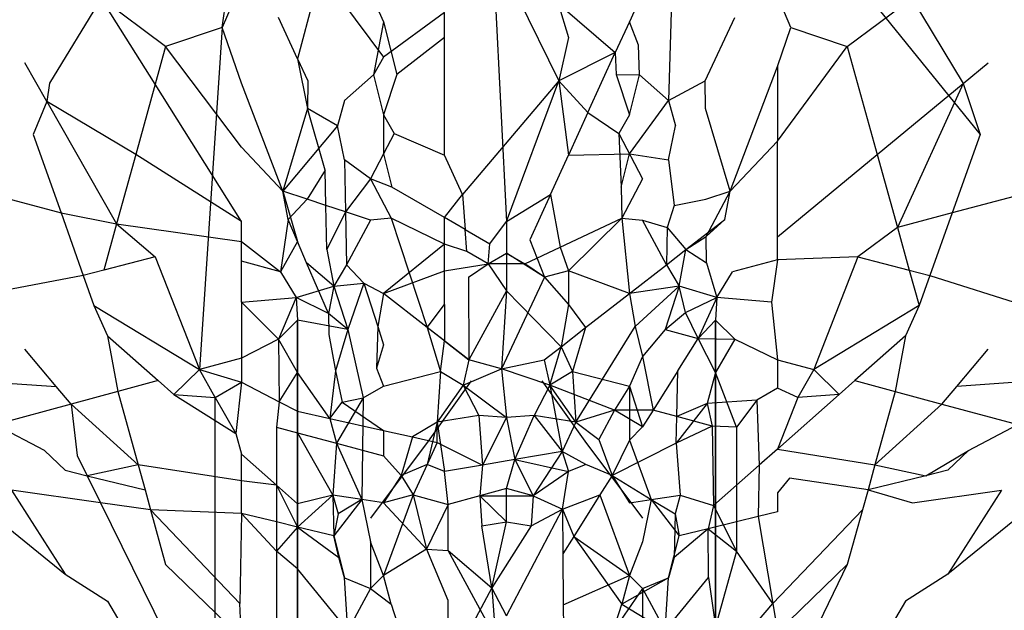
# Model space of a CAD drawing. Units: millimetres. Extents: x -802 to 3169, y -470 to 2355.
# Drawn here: x -530 to -529, y 1590 to 1591 of the extents above; entities that cross this region are included whole.
import ezdxf

# ---------------------------------------------------------------- set-up
doc = ezdxf.new("R2010")
doc.units = ezdxf.units.MM

msp = doc.modelspace()

# ---------------------------------------------------------------- linework, layer by layer
for p, q in [((-528.8807, 1590.7506), (-528.604, 1590.4078)), ((-529.2695, 1590.6656), (-529.179, 1590.4812)), ((-529.2695, 1590.6656), (-529.2506, 1590.2887)), ((-529.5045, 1590.6288), (-529.5359, 1590.5111)), ((-528.8624, 1590.5541), (-528.8974, 1590.6365)), ((-529.6388, 1590.5541), (-529.6291, 1590.6227)), ((-529.8039, 1590.5939), (-529.8746, 1590.4779)), ((-529.7302, 1590.4765), (-529.8039, 1590.5939)), ((-529.716, 1590.5279), (-529.8039, 1590.5939)), ((-529.6204, 1590.5973), (-529.6388, 1590.5541)), ((-529.4759, 1590.5904), (-529.4184, 1590.5135)), ((-529.1799, 1590.5867), (-529.102, 1590.5196)), ((-529.1799, 1590.5867), (-529.166, 1590.5402)), ((-529.0253, 1590.5904), (-529.0293, 1590.4541)), ((-528.7852, 1590.5279), (-528.6973, 1590.5939)), ((-528.6973, 1590.5939), (-528.627, 1590.4776)), ((-529.429, 1590.5848), (-529.4184, 1590.5616)), ((-529.3352, 1590.5745), (-529.4184, 1590.5135)), ((-529.3352, 1590.5402), (-529.3352, 1590.5745)), ((-529.0722, 1590.5848), (-529.0828, 1590.5616)), ((-529.5359, 1590.5111), (-529.5621, 1590.5676)), ((-529.4184, 1590.5616), (-529.432, 1590.4892)), ((-529.4184, 1590.5616), (-529.4005, 1590.4895)), ((-529.0828, 1590.5616), (-529.102, 1590.5196)), ((-529.0705, 1590.5299), (-529.0828, 1590.5616)), ((-528.9792, 1590.481), (-528.939, 1590.5676)), ((-529.6388, 1590.5541), (-529.716, 1590.5279)), ((-529.6388, 1590.5541), (-529.67, 1590.0866)), ((-529.6125, 1590.4779), (-529.6388, 1590.5541)), ((-528.8807, 1590.5008), (-528.8624, 1590.5541)), ((-528.8624, 1590.5541), (-528.7852, 1590.5279)), ((-529.3352, 1590.5402), (-529.4005, 1590.4895)), ((-529.3352, 1590.3795), (-529.3352, 1590.5402)), ((-529.166, 1590.5402), (-529.179, 1590.4812)), ((-529.716, 1590.5279), (-529.7302, 1590.4765)), ((-529.6125, 1590.3903), (-529.716, 1590.5279)), ((-529.102, 1590.5196), (-529.179, 1590.4812)), ((-529.1394, 1590.4376), (-529.102, 1590.5196)), ((-529.102, 1590.5196), (-529.1007, 1590.4895)), ((-529.0692, 1590.4892), (-529.0705, 1590.5299)), ((-528.8807, 1590.3987), (-528.7852, 1590.5279)), ((-528.7852, 1590.5279), (-528.7444, 1590.3805)), ((-529.8781, 1590.4526), (-529.9083, 1590.5057)), ((-529.5359, 1590.5111), (-529.5222, 1590.4433)), ((-529.5359, 1590.5111), (-529.522, 1590.481)), ((-529.4184, 1590.5135), (-529.432, 1590.4892)), ((-528.627, 1590.4776), (-528.5929, 1590.5057)), ((-528.945, 1590.3303), (-528.8807, 1590.5008)), ((-528.8807, 1590.5008), (-528.8807, 1590.3987)), ((-530.532, 1590.4808), (-529.8589, 1590.3005)), ((-529.522, 1590.481), (-529.5222, 1590.4433)), ((-529.432, 1590.4892), (-529.4719, 1590.4541)), ((-529.432, 1590.4892), (-529.4184, 1590.4346)), ((-529.4005, 1590.4895), (-529.4184, 1590.4346)), ((-529.179, 1590.4812), (-529.3106, 1590.3256)), ((-529.2506, 1590.2887), (-529.179, 1590.4812)), ((-529.179, 1590.4812), (-529.166, 1590.3795)), ((-529.179, 1590.4812), (-529.1394, 1590.4376)), ((-529.1007, 1590.4895), (-529.0828, 1590.4346)), ((-529.1007, 1590.4895), (-529.0692, 1590.4892)), ((-529.0828, 1590.4346), (-529.0692, 1590.4892)), ((-529.0692, 1590.4892), (-529.0293, 1590.4541)), ((-529.0293, 1590.4541), (-528.9792, 1590.481)), ((-528.979, 1590.4433), (-528.9792, 1590.481)), ((-527.9691, 1590.4808), (-528.6422, 1590.3005)), ((-529.8746, 1590.4779), (-529.8781, 1590.4526)), ((-529.7302, 1590.4765), (-529.7568, 1590.3805)), ((-529.6125, 1590.2889), (-529.7302, 1590.4765)), ((-529.5562, 1590.3303), (-529.6125, 1590.4779)), ((-528.7444, 1590.3805), (-528.627, 1590.4776)), ((-528.627, 1590.4776), (-528.7167, 1590.2805)), ((-528.627, 1590.4776), (-528.604, 1590.4078)), ((-529.8781, 1590.4526), (-529.8971, 1590.4078)), ((-529.7568, 1590.3805), (-529.8781, 1590.4526)), ((-529.8781, 1590.4526), (-529.7831, 1590.2855)), ((-529.4719, 1590.4541), (-529.4815, 1590.4194)), ((-529.0828, 1590.3814), (-529.0293, 1590.4541)), ((-529.0293, 1590.4541), (-529.0197, 1590.4194)), ((-529.5222, 1590.4433), (-529.5562, 1590.3303)), ((-529.4815, 1590.4194), (-529.5222, 1590.4433)), ((-529.4982, 1590.359), (-529.5222, 1590.4433)), ((-528.945, 1590.3303), (-528.979, 1590.4433)), ((-529.4184, 1590.4346), (-529.4184, 1590.3814)), ((-529.4184, 1590.4346), (-529.4039, 1590.4092)), ((-529.1394, 1590.4376), (-529.166, 1590.3795)), ((-529.1394, 1590.4376), (-529.0973, 1590.4092)), ((-529.0828, 1590.4346), (-529.0973, 1590.4092)), ((-529.4815, 1590.4194), (-529.5562, 1590.3303)), ((-529.4719, 1590.3732), (-529.4815, 1590.4194)), ((-529.0293, 1590.3732), (-529.0197, 1590.4194)), ((-529.8971, 1590.4078), (-529.8589, 1590.3005)), ((-529.4039, 1590.4092), (-529.4184, 1590.3814)), ((-529.4039, 1590.4092), (-529.3352, 1590.3795)), ((-529.0973, 1590.4092), (-529.0942, 1590.3357)), ((-529.0973, 1590.4092), (-529.0648, 1590.347)), ((-528.945, 1590.3303), (-528.8807, 1590.3987)), ((-528.8807, 1590.2679), (-528.8807, 1590.3987)), ((-528.604, 1590.4078), (-528.6422, 1590.3005)), ((-529.5562, 1590.3303), (-529.6125, 1590.3903)), ((-529.7568, 1590.3805), (-529.7831, 1590.2855)), ((-529.6125, 1590.2889), (-529.7568, 1590.3805)), ((-529.4364, 1590.347), (-529.4719, 1590.3732)), ((-529.4719, 1590.3732), (-529.4704, 1590.3021)), ((-529.4184, 1590.3814), (-529.4364, 1590.347)), ((-529.4184, 1590.3814), (-529.407, 1590.3357)), ((-529.3106, 1590.3256), (-529.3352, 1590.3795)), ((-529.1906, 1590.3256), (-529.166, 1590.3795)), ((-529.166, 1590.3795), (-529.0828, 1590.3814)), ((-529.0942, 1590.3357), (-529.0828, 1590.3814)), ((-529.0828, 1590.3814), (-529.0293, 1590.3732)), ((-529.0293, 1590.3732), (-529.0215, 1590.3108)), ((-528.8807, 1590.2679), (-528.7444, 1590.3805)), ((-528.7444, 1590.3805), (-528.7167, 1590.2805)), ((-529.4982, 1590.359), (-529.523, 1590.3194)), ((-529.4971, 1590.3109), (-529.4982, 1590.359)), ((-529.4364, 1590.347), (-529.4704, 1590.3021)), ((-529.407, 1590.3357), (-529.4364, 1590.347)), ((-529.4364, 1590.347), (-529.4083, 1590.2936)), ((-529.0648, 1590.347), (-529.0929, 1590.2936)), ((-529.3352, 1590.2942), (-529.407, 1590.3357)), ((-529.0942, 1590.3357), (-529.0929, 1590.2936)), ((-529.523, 1590.3194), (-529.5562, 1590.3303)), ((-529.5485, 1590.2918), (-529.5562, 1590.3303)), ((-529.5562, 1590.3303), (-529.5359, 1590.2617)), ((-529.523, 1590.3194), (-529.5485, 1590.2918)), ((-529.4971, 1590.3109), (-529.523, 1590.3194)), ((-529.3352, 1590.2942), (-529.3106, 1590.3256)), ((-529.3106, 1590.3256), (-529.3071, 1590.278)), ((-529.2506, 1590.2887), (-529.1906, 1590.3256)), ((-529.1906, 1590.3256), (-529.2189, 1590.2637)), ((-529.1906, 1590.3256), (-529.1771, 1590.254)), ((-529.0215, 1590.3108), (-528.9782, 1590.3194)), ((-528.9782, 1590.3194), (-528.945, 1590.3303)), ((-528.9779, 1590.2684), (-528.945, 1590.3303)), ((-528.9526, 1590.2918), (-528.945, 1590.3303)), ((-529.4704, 1590.3021), (-529.4971, 1590.3109)), ((-529.4957, 1590.2506), (-529.4971, 1590.3109)), ((-529.0215, 1590.3108), (-529.0312, 1590.2807)), ((-529.8589, 1590.3005), (-529.8286, 1590.2151)), ((-529.8589, 1590.3005), (-529.7831, 1590.2855)), ((-529.5485, 1590.2918), (-529.5592, 1590.2202)), ((-529.5359, 1590.2617), (-529.5485, 1590.2918)), ((-529.4704, 1590.3021), (-529.4957, 1590.2506)), ((-529.4364, 1590.2909), (-529.4704, 1590.3021)), ((-529.4704, 1590.3021), (-529.469, 1590.2298)), ((-529.4364, 1590.2909), (-529.469, 1590.2298)), ((-529.4083, 1590.2936), (-529.4364, 1590.2909)), ((-529.3352, 1590.2577), (-529.4083, 1590.2936)), ((-529.4083, 1590.2936), (-529.3587, 1590.1439)), ((-529.3352, 1590.2577), (-529.3352, 1590.2942)), ((-529.3071, 1590.278), (-529.3352, 1590.2942)), ((-529.1771, 1590.254), (-529.0929, 1590.2936)), ((-529.166, 1590.2216), (-529.0929, 1590.2936)), ((-529.0929, 1590.2936), (-529.0828, 1590.1904)), ((-529.0929, 1590.2936), (-529.0648, 1590.2909)), ((-529.0648, 1590.2909), (-529.0312, 1590.2807)), ((-529.0322, 1590.2298), (-529.0648, 1590.2909)), ((-529.0055, 1590.2506), (-528.9526, 1590.2918)), ((-528.9779, 1590.2684), (-528.9526, 1590.2918)), ((-528.6422, 1590.3005), (-528.7167, 1590.2805)), ((-528.6422, 1590.3005), (-528.6726, 1590.2151)), ((-529.7831, 1590.2855), (-529.8006, 1590.2224)), ((-529.7831, 1590.2855), (-529.7305, 1590.2405)), ((-529.7831, 1590.2855), (-529.6125, 1590.2614)), ((-529.6125, 1590.2614), (-529.6125, 1590.2889)), ((-529.3048, 1590.2477), (-529.3071, 1590.278)), ((-529.3071, 1590.278), (-529.2732, 1590.2584)), ((-529.2732, 1590.2584), (-529.2506, 1590.2887)), ((-529.2506, 1590.2887), (-529.2506, 1590.2454)), ((-529.0312, 1590.2807), (-529.0322, 1590.2298)), ((-529.0312, 1590.2807), (-529.0055, 1590.2506)), ((-528.7167, 1590.2805), (-528.7707, 1590.2405)), ((-528.7167, 1590.2805), (-528.7006, 1590.2224)), ((-529.2189, 1590.2637), (-529.1987, 1590.2129)), ((-529.0055, 1590.2506), (-528.9779, 1590.2684)), ((-528.9776, 1590.2322), (-528.9779, 1590.2684)), ((-528.8807, 1590.2366), (-528.8807, 1590.2679)), ((-529.6125, 1590.2345), (-529.6125, 1590.2614)), ((-529.6125, 1590.2614), (-529.5592, 1590.2202)), ((-529.5359, 1590.2617), (-529.5592, 1590.2202)), ((-529.5236, 1590.2322), (-529.5359, 1590.2617)), ((-529.4957, 1590.2506), (-529.4865, 1590.2003)), ((-529.3352, 1590.2577), (-529.4184, 1590.1904)), ((-529.3352, 1590.2216), (-529.3352, 1590.2577)), ((-529.3048, 1590.2477), (-529.3352, 1590.2577)), ((-529.2758, 1590.2308), (-529.2732, 1590.2584)), ((-529.2254, 1590.2308), (-529.1771, 1590.254)), ((-529.1771, 1590.254), (-529.166, 1590.2216)), ((-529.0322, 1590.2298), (-529.0055, 1590.2506)), ((-529.0146, 1590.2003), (-529.0055, 1590.2506)), ((-529.0055, 1590.2506), (-528.9776, 1590.2322)), ((-529.7305, 1590.2405), (-529.8006, 1590.2224)), ((-529.7305, 1590.2405), (-529.67, 1590.0866)), ((-529.2758, 1590.2308), (-529.3048, 1590.2477)), ((-529.2758, 1590.2308), (-529.2506, 1590.2454)), ((-529.2506, 1590.2454), (-529.2254, 1590.2308)), ((-529.2506, 1590.2454), (-529.2506, 1590.1942)), ((-529.1987, 1590.2129), (-529.2506, 1590.2454)), ((-528.8807, 1590.2366), (-528.942, 1590.2202)), ((-528.8807, 1590.2366), (-528.8886, 1590.1787)), ((-528.7707, 1590.2405), (-528.8807, 1590.2366)), ((-528.7707, 1590.2405), (-528.8311, 1590.0866)), ((-528.7707, 1590.2405), (-528.7006, 1590.2224)), ((-529.5592, 1590.2202), (-529.6125, 1590.2345)), ((-529.6125, 1590.1787), (-529.6125, 1590.2345)), ((-529.4936, 1590.1631), (-529.5236, 1590.2322)), ((-529.4865, 1590.2003), (-529.5236, 1590.2322)), ((-529.469, 1590.2298), (-529.4865, 1590.2003)), ((-529.469, 1590.2298), (-529.4455, 1590.2046)), ((-529.3352, 1590.2216), (-529.2758, 1590.2308)), ((-529.3025, 1590.2129), (-529.2758, 1590.2308)), ((-529.2254, 1590.2308), (-529.2758, 1590.2308)), ((-529.2758, 1590.2308), (-529.2506, 1590.1942)), ((-529.1987, 1590.2129), (-529.2254, 1590.2308)), ((-529.0828, 1590.1904), (-529.0322, 1590.2298)), ((-529.0322, 1590.2298), (-529.0146, 1590.2003)), ((-528.9776, 1590.2322), (-528.9635, 1590.185)), ((-529.8286, 1590.2151), (-530.163, 1590.1515)), ((-529.8006, 1590.2224), (-529.8286, 1590.2151)), ((-529.8286, 1590.2151), (-529.814, 1590.1741)), ((-529.5592, 1590.2202), (-529.5377, 1590.185)), ((-529.4184, 1590.1904), (-529.3352, 1590.2216)), ((-529.3352, 1590.1754), (-529.3352, 1590.2216)), ((-529.3025, 1590.2129), (-529.302, 1590.0997)), ((-529.1987, 1590.2129), (-529.2574, 1590.0876)), ((-529.166, 1590.2216), (-529.1987, 1590.2129)), ((-529.1987, 1590.2129), (-529.166, 1590.1754)), ((-529.0828, 1590.1904), (-529.166, 1590.2216)), ((-529.166, 1590.2216), (-529.166, 1590.1754)), ((-528.9635, 1590.185), (-528.942, 1590.2202)), ((-528.7006, 1590.2224), (-528.6726, 1590.2151)), ((-528.7006, 1590.2224), (-528.6872, 1590.1741)), ((-528.6726, 1590.2151), (-528.6872, 1590.1741)), ((-528.6726, 1590.2151), (-528.3631, 1590.1165)), ((-529.5377, 1590.185), (-529.4865, 1590.2003)), ((-529.4865, 1590.2003), (-529.4936, 1590.1631)), ((-529.4865, 1590.2003), (-529.4455, 1590.2046)), ((-529.4865, 1590.2003), (-529.4673, 1590.1414)), ((-529.4455, 1590.2046), (-529.4673, 1590.1414)), ((-529.4455, 1590.2046), (-529.4265, 1590.1453)), ((-529.4455, 1590.2046), (-529.4184, 1590.1904)), ((-529.0146, 1590.2003), (-529.0828, 1590.1904)), ((-529.0747, 1590.1453), (-529.0146, 1590.2003)), ((-529.0146, 1590.2003), (-529.0338, 1590.1414)), ((-529.006, 1590.1644), (-529.0146, 1590.2003)), ((-528.9635, 1590.185), (-529.0146, 1590.2003)), ((-529.6125, 1590.1787), (-529.5377, 1590.185)), ((-529.5377, 1590.185), (-529.5621, 1590.1281)), ((-529.5377, 1590.185), (-529.5359, 1590.1539)), ((-529.4936, 1590.1631), (-529.5377, 1590.185)), ((-529.4184, 1590.1904), (-529.4265, 1590.1453)), ((-529.3587, 1590.1439), (-529.4184, 1590.1904)), ((-529.2506, 1590.1942), (-529.302, 1590.0997)), ((-529.2506, 1590.1942), (-529.2574, 1590.0876)), ((-529.2506, 1590.1942), (-529.176, 1590.1178)), ((-529.1425, 1590.1439), (-529.0828, 1590.1904)), ((-529.0828, 1590.1904), (-529.0747, 1590.1453)), ((-529.006, 1590.1644), (-528.9635, 1590.185)), ((-528.9635, 1590.185), (-528.9888, 1590.1292)), ((-528.9635, 1590.185), (-528.9653, 1590.1539)), ((-528.8886, 1590.1787), (-528.9635, 1590.185)), ((-529.814, 1590.1741), (-529.7953, 1590.1325)), ((-529.814, 1590.1741), (-529.67, 1590.0866)), ((-529.6125, 1590.1787), (-529.6125, 1590.1021)), ((-529.5621, 1590.1281), (-529.6125, 1590.1787)), ((-529.3587, 1590.1439), (-529.3352, 1590.1754)), ((-529.3352, 1590.1754), (-529.3352, 1590.1256)), ((-529.166, 1590.1754), (-529.176, 1590.1178)), ((-529.166, 1590.1754), (-529.1425, 1590.1439)), ((-528.8886, 1590.1787), (-528.8807, 1590.1)), ((-528.6872, 1590.1741), (-528.8311, 1590.0866)), ((-528.6872, 1590.1741), (-528.7059, 1590.1325)), ((-529.4936, 1590.1631), (-529.493, 1590.1344)), ((-529.4673, 1590.1414), (-529.4936, 1590.1631)), ((-529.0338, 1590.1414), (-529.006, 1590.1644)), ((-528.9888, 1590.1292), (-529.006, 1590.1644)), ((-529.5359, 1590.1539), (-529.5621, 1590.1281)), ((-529.5359, 1590.1539), (-529.5359, 1590.0825)), ((-529.4673, 1590.1414), (-529.5359, 1590.1539)), ((-529.5359, 1590.1539), (-529.5359, 1589.2497)), ((-529.5359, 1588.6993), (-529.5359, 1590.1539)), ((-529.4265, 1590.1453), (-529.428, 1590.0886)), ((-529.4265, 1590.1453), (-529.4184, 1590.1202)), ((-529.3352, 1590.1256), (-529.3587, 1590.1439)), ((-529.302, 1590.0997), (-529.3587, 1590.1439)), ((-529.3587, 1590.1439), (-529.3406, 1590.0839)), ((-529.176, 1590.1178), (-529.1425, 1590.1439)), ((-529.1425, 1590.1439), (-529.1605, 1590.0839)), ((-529.1559, 1590.0146), (-529.0747, 1590.1453)), ((-529.0747, 1590.1453), (-529.0648, 1590.1046)), ((-528.9888, 1590.1292), (-528.9653, 1590.1539)), ((-528.9653, 1590.1539), (-528.939, 1590.1281)), ((-528.9653, 1590.0825), (-528.9653, 1590.1539)), ((-528.9653, 1590.1539), (-528.9653, 1589.2497)), ((-528.9653, 1588.6993), (-528.9653, 1590.1539)), ((-529.7953, 1590.1325), (-529.7262, 1590.0714)), ((-529.7953, 1590.1325), (-529.7814, 1590.0565)), ((-529.493, 1590.1344), (-529.4843, 1590.0846)), ((-529.4673, 1590.1414), (-529.4843, 1590.0846)), ((-529.4673, 1590.1414), (-529.4465, 1590.0481)), ((-529.0338, 1590.1414), (-529.0648, 1590.1046)), ((-529.0338, 1590.1414), (-528.9888, 1590.1292)), ((-529.0168, 1590.0846), (-528.9888, 1590.1292)), ((-528.9653, 1590.0825), (-528.9888, 1590.1292)), ((-528.9888, 1590.1292), (-528.939, 1590.1281)), ((-528.7059, 1590.1325), (-528.775, 1590.0714)), ((-528.7059, 1590.1325), (-528.7198, 1590.0565)), ((-529.5621, 1590.1281), (-529.6125, 1590.1021)), ((-529.5621, 1590.1281), (-529.5611, 1590.0425)), ((-529.5359, 1590.0825), (-529.5621, 1590.1281)), ((-529.4184, 1590.1202), (-529.428, 1590.0886)), ((-529.3406, 1590.0839), (-529.3352, 1590.1256)), ((-529.3352, 1590.1256), (-529.302, 1590.0997)), ((-529.1992, 1590.0997), (-529.176, 1590.1178)), ((-529.1916, 1590.0651), (-529.176, 1590.1178)), ((-529.176, 1590.1178), (-529.1605, 1590.0839)), ((-528.939, 1590.1281), (-528.9653, 1590.0825)), ((-528.939, 1590.1281), (-528.8807, 1590.1)), ((-529.8653, 1590.0635), (-529.9083, 1590.1143)), ((-529.6125, 1590.1021), (-529.67, 1590.0866)), ((-529.6125, 1590.1021), (-529.6125, 1590.0693)), ((-529.0648, 1590.1046), (-529.0828, 1590.0639)), ((-529.0648, 1590.1046), (-529.0504, 1590.0311)), ((-528.6358, 1590.0635), (-528.5929, 1590.1143)), ((-529.428, 1590.0886), (-529.4184, 1590.0639)), ((-529.302, 1590.0997), (-529.3096, 1590.0651)), ((-529.2574, 1590.0876), (-529.302, 1590.0997)), ((-529.2574, 1590.0876), (-529.1992, 1590.0997)), ((-529.1992, 1590.0997), (-529.1916, 1590.0651)), ((-528.8807, 1590.1), (-528.8311, 1590.0866)), ((-528.8807, 1590.1), (-528.8807, 1590.061)), ((-530.0477, 1590.076), (-529.8653, 1590.0635)), ((-529.67, 1590.0866), (-529.7048, 1590.0524)), ((-529.67, 1590.0866), (-529.6125, 1590.0693)), ((-529.6484, 1590.0485), (-529.67, 1590.0866)), ((-529.5611, 1590.0425), (-529.5359, 1590.0825)), ((-529.5359, 1590.0825), (-529.5359, 1590.0295)), ((-529.4918, 1590.0197), (-529.5359, 1590.0825)), ((-529.5359, 1588.8996), (-529.5359, 1590.0825)), ((-529.4843, 1590.0846), (-529.4918, 1590.0197)), ((-529.4843, 1590.0846), (-529.475, 1590.0422)), ((-529.4184, 1590.0639), (-529.3406, 1590.0839)), ((-529.3406, 1590.0839), (-529.3453, 1590.0146)), ((-529.3406, 1590.0839), (-529.3096, 1590.0651)), ((-529.3096, 1590.0651), (-529.2574, 1590.0876)), ((-529.1916, 1590.0651), (-529.2574, 1590.0876)), ((-529.2574, 1590.0876), (-529.2506, 1590.0212)), ((-529.1605, 1590.0839), (-529.1916, 1590.0651)), ((-529.1605, 1590.0839), (-529.1559, 1590.0146)), ((-529.1605, 1590.0839), (-529.0828, 1590.0639)), ((-529.0168, 1590.0846), (-529.0504, 1590.0311)), ((-529.018, 1590.0222), (-529.0168, 1590.0846)), ((-528.9653, 1590.0825), (-528.9764, 1590.04)), ((-528.9366, 1590.008), (-528.9653, 1590.0825)), ((-528.9653, 1588.8996), (-528.9653, 1590.0825)), ((-528.8311, 1590.0866), (-528.8528, 1590.0485)), ((-528.8311, 1590.0866), (-528.7964, 1590.0524)), ((-528.4535, 1590.076), (-528.6358, 1590.0635)), ((-529.8449, 1590.0393), (-529.8653, 1590.0635)), ((-529.7262, 1590.0714), (-529.7814, 1590.0565)), ((-529.7262, 1590.0714), (-529.7048, 1590.0524)), ((-529.6484, 1590.0485), (-529.6125, 1590.0693)), ((-529.6125, 1590.0693), (-529.6204, 1589.9994)), ((-529.6125, 1590.0693), (-529.5611, 1590.0425)), ((-529.4465, 1590.0481), (-529.4184, 1590.0639)), ((-529.2988, 1590.071), (-529.3575, 1589.9888)), ((-529.3096, 1590.0651), (-529.3453, 1590.0146)), ((-529.3096, 1590.0651), (-529.2882, 1590.0238)), ((-529.3096, 1590.0651), (-529.2506, 1590.0212)), ((-529.1916, 1590.0651), (-529.2129, 1590.0238)), ((-529.2024, 1590.071), (-529.1436, 1589.9888)), ((-529.1032, 1590.0313), (-529.1916, 1590.0651)), ((-529.1916, 1590.0651), (-529.1748, 1589.9744)), ((-529.1559, 1590.0146), (-529.1916, 1590.0651)), ((-529.0828, 1590.0639), (-529.1032, 1590.0313)), ((-529.0828, 1590.0639), (-529.0828, 1589.9899)), ((-529.0828, 1590.0639), (-529.0648, 1590.0082)), ((-528.7964, 1590.0524), (-528.775, 1590.0714)), ((-528.775, 1590.0714), (-528.7198, 1590.0565)), ((-528.6562, 1590.0393), (-528.6358, 1590.0635)), ((-529.7814, 1590.0565), (-529.8449, 1590.0393)), ((-529.7814, 1590.0565), (-529.7536, 1589.9562)), ((-529.7048, 1590.0524), (-529.6204, 1589.9994)), ((-529.7048, 1590.0524), (-529.6484, 1590.0485)), ((-529.6483, 1589.586), (-529.6484, 1590.0485)), ((-529.6484, 1590.0485), (-529.6204, 1589.9994)), ((-529.4465, 1590.0481), (-529.4825, 1589.986)), ((-529.475, 1590.0422), (-529.4465, 1590.0481)), ((-529.4465, 1590.0481), (-529.4483, 1589.9089)), ((-528.8807, 1590.061), (-528.9086, 1590.0447)), ((-528.8528, 1590.0485), (-528.8807, 1590.061)), ((-528.7964, 1590.0524), (-528.8807, 1589.9778)), ((-528.8528, 1590.0485), (-528.8807, 1589.9778)), ((-528.7964, 1590.0524), (-528.8528, 1590.0485)), ((-528.7198, 1590.0565), (-528.7475, 1589.9562)), ((-528.7198, 1590.0565), (-528.6562, 1590.0393)), ((-529.8449, 1590.0393), (-529.9487, 1590.0113)), ((-529.7536, 1589.9562), (-529.8449, 1590.0393)), ((-529.8449, 1590.0393), (-529.8368, 1589.969)), ((-529.5611, 1590.0425), (-529.5646, 1590.008)), ((-529.5611, 1590.0425), (-529.5359, 1590.0295)), ((-529.4918, 1590.0197), (-529.475, 1590.0422)), ((-529.475, 1590.0422), (-529.4184, 1590.0034)), ((-528.9764, 1590.04), (-529.0187, 1589.986)), ((-528.9764, 1590.04), (-529.018, 1590.0222)), ((-528.9086, 1590.0447), (-528.9764, 1590.04)), ((-528.9764, 1590.04), (-528.9696, 1590.009)), ((-528.9086, 1590.0447), (-528.9366, 1590.008)), ((-528.9086, 1590.0447), (-528.9054, 1589.956)), ((-528.7475, 1589.9562), (-528.6562, 1590.0393)), ((-528.6562, 1590.0393), (-528.5524, 1590.0113)), ((-529.5359, 1590.0295), (-529.4918, 1590.0197)), ((-529.5359, 1590.0295), (-529.5359, 1590.0003)), ((-529.2882, 1590.0238), (-529.3453, 1590.0146)), ((-529.2506, 1590.0212), (-529.2882, 1590.0238)), ((-529.2882, 1590.0238), (-529.2832, 1589.9561)), ((-529.2506, 1590.0212), (-529.2832, 1589.9561)), ((-529.2129, 1590.0238), (-529.2506, 1590.0212)), ((-529.2506, 1590.0212), (-529.2391, 1589.9636)), ((-529.2391, 1589.9636), (-529.2129, 1590.0238)), ((-529.1559, 1590.0146), (-529.2129, 1590.0238)), ((-529.2129, 1590.0238), (-529.1748, 1589.9744)), ((-529.1032, 1590.0313), (-529.1559, 1590.0146)), ((-529.1032, 1590.0313), (-529.1243, 1589.991)), ((-529.0648, 1590.0082), (-529.1032, 1590.0313)), ((-529.0504, 1590.0311), (-529.1032, 1590.0313)), ((-529.0504, 1590.0311), (-529.0648, 1590.0082)), ((-529.018, 1590.0222), (-529.0504, 1590.0311)), ((-529.0187, 1589.986), (-529.018, 1590.0222)), ((-528.9696, 1590.009), (-529.018, 1590.0222)), ((-529.8816, 1589.976), (-529.9487, 1590.0113)), ((-529.5646, 1590.008), (-529.5359, 1590.0003)), ((-529.5646, 1590.008), (-529.5646, 1589.9284)), ((-529.4918, 1590.0197), (-529.4184, 1590.0034)), ((-529.4918, 1590.0197), (-529.4825, 1589.986)), ((-529.3453, 1590.0146), (-529.3788, 1589.9946)), ((-529.3453, 1590.0146), (-529.359, 1589.9569)), ((-529.3453, 1590.0146), (-529.3352, 1589.9473)), ((-529.3452, 1589.9871), (-529.3453, 1590.0146)), ((-529.1559, 1590.0146), (-529.1748, 1589.9744)), ((-529.1559, 1590.0146), (-529.1243, 1589.991)), ((-529.0648, 1590.0082), (-529.0828, 1589.9899)), ((-528.9696, 1590.009), (-529.0187, 1589.986)), ((-528.9366, 1590.008), (-528.9696, 1590.009)), ((-528.9696, 1590.009), (-528.9679, 1589.9007)), ((-528.9366, 1590.008), (-528.9366, 1589.9284)), ((-528.6196, 1589.976), (-528.5524, 1590.0113)), ((-529.6204, 1589.9994), (-529.6125, 1589.9708)), ((-529.5359, 1590.0003), (-529.4825, 1589.986)), ((-529.5359, 1590.0003), (-529.5359, 1589.903)), ((-529.5359, 1590.0003), (-529.4878, 1589.915)), ((-529.4184, 1590.0034), (-529.3788, 1589.9946)), ((-529.4184, 1590.0034), (-529.4184, 1589.9688)), ((-529.3788, 1589.9946), (-529.3946, 1589.9416)), ((-529.3788, 1589.9946), (-529.3452, 1589.9871)), ((-529.4825, 1589.986), (-529.4878, 1589.915)), ((-529.4825, 1589.986), (-529.4184, 1589.9688)), ((-529.4825, 1589.986), (-529.4483, 1589.9089)), ((-529.3575, 1589.9888), (-529.4364, 1589.8834)), ((-529.3452, 1589.9871), (-529.359, 1589.9569)), ((-529.3452, 1589.9871), (-529.2832, 1589.9561)), ((-529.1436, 1589.9888), (-529.0648, 1589.8834)), ((-529.1243, 1589.991), (-529.1065, 1589.9416)), ((-529.0828, 1589.9899), (-529.1065, 1589.9416)), ((-529.0187, 1589.986), (-529.1065, 1589.9416)), ((-529.0828, 1589.9899), (-529.0529, 1589.9089)), ((-529.0187, 1589.986), (-529.0133, 1589.915)), ((-530.0652, 1589.9798), (-529.8534, 1589.8069)), ((-529.8534, 1589.9489), (-529.8816, 1589.976)), ((-529.8368, 1589.969), (-529.8233, 1589.9415)), ((-529.6125, 1589.9708), (-529.5646, 1589.9284)), ((-529.6125, 1589.9343), (-529.6125, 1589.9708)), ((-529.4184, 1589.9688), (-529.3946, 1589.9416)), ((-529.1748, 1589.9744), (-529.2391, 1589.9636)), ((-529.1748, 1589.9744), (-529.2143, 1589.9142)), ((-529.1422, 1589.9569), (-529.1748, 1589.9744)), ((-529.1748, 1589.9744), (-529.166, 1589.9473)), ((-528.8807, 1589.9778), (-528.9054, 1589.956)), ((-528.8807, 1589.9778), (-528.7475, 1589.9562)), ((-528.6779, 1589.9415), (-528.6196, 1589.976)), ((-528.436, 1589.9798), (-528.6478, 1589.8069)), ((-528.6196, 1589.976), (-528.6478, 1589.9489)), ((-529.7536, 1589.9562), (-529.8233, 1589.9415)), ((-529.7536, 1589.9562), (-529.7442, 1589.9222)), ((-529.6125, 1589.9343), (-529.7536, 1589.9562)), ((-529.359, 1589.9569), (-529.3946, 1589.9416)), ((-529.359, 1589.9569), (-529.3781, 1589.9152)), ((-529.3352, 1589.9473), (-529.359, 1589.9569)), ((-529.2832, 1589.9561), (-529.3352, 1589.9473)), ((-529.2832, 1589.9561), (-529.2868, 1589.9142)), ((-529.2391, 1589.9636), (-529.2832, 1589.9561)), ((-529.2506, 1589.9239), (-529.2391, 1589.9636)), ((-529.2391, 1589.9636), (-529.166, 1589.9473)), ((-529.2391, 1589.9636), (-529.2143, 1589.9142)), ((-529.1422, 1589.9569), (-529.166, 1589.9473)), ((-529.1065, 1589.9416), (-529.1422, 1589.9569)), ((-528.9054, 1589.956), (-528.9366, 1589.9284)), ((-528.9054, 1589.956), (-528.9071, 1589.8856)), ((-528.7475, 1589.9562), (-528.7569, 1589.9222)), ((-528.7475, 1589.9562), (-528.6779, 1589.9415)), ((-529.8534, 1589.9489), (-529.8233, 1589.9415)), ((-529.8233, 1589.9415), (-529.7442, 1589.9222)), ((-529.8233, 1589.9415), (-529.8051, 1589.9046)), ((-529.3946, 1589.9416), (-529.4184, 1589.9043)), ((-529.3946, 1589.9416), (-529.3781, 1589.9152)), ((-529.3303, 1589.902), (-529.3352, 1589.9473)), ((-529.166, 1589.9473), (-529.2143, 1589.9142)), ((-529.1741, 1589.8958), (-529.166, 1589.9473)), ((-529.1065, 1589.9416), (-529.1231, 1589.9152)), ((-529.1065, 1589.9416), (-529.0529, 1589.9089)), ((-529.1065, 1589.9416), (-529.0828, 1589.9043)), ((-528.6779, 1589.9415), (-528.7569, 1589.9222)), ((-528.6478, 1589.9489), (-528.6779, 1589.9415)), ((-529.6125, 1589.8901), (-529.6125, 1589.9343)), ((-529.5646, 1589.9284), (-529.6125, 1589.9343)), ((-529.5646, 1589.9284), (-529.5646, 1589.8784)), ((-529.5646, 1589.9284), (-529.5359, 1589.903)), ((-529.5646, 1589.9284), (-529.5359, 1589.8714)), ((-528.9366, 1589.9284), (-528.9679, 1589.9007)), ((-528.9366, 1589.9284), (-528.9366, 1589.8784)), ((-528.8643, 1589.9381), (-528.8807, 1589.918)), ((-528.7569, 1589.9222), (-528.8643, 1589.9381)), ((-529.8051, 1589.9046), (-529.9263, 1589.9218)), ((-529.9263, 1589.9218), (-529.8534, 1589.8069)), ((-529.7442, 1589.9222), (-529.7367, 1589.8949)), ((-529.4878, 1589.915), (-529.5359, 1589.8714)), ((-529.4878, 1589.915), (-529.5359, 1589.903)), ((-529.4483, 1589.9089), (-529.4878, 1589.915)), ((-529.4878, 1589.915), (-529.4865, 1589.8593)), ((-529.4878, 1589.915), (-529.4806, 1589.8893)), ((-529.3781, 1589.9152), (-529.4184, 1589.8054)), ((-529.3781, 1589.9152), (-529.4184, 1589.9043)), ((-529.3781, 1589.9152), (-529.3598, 1589.8412)), ((-529.3781, 1589.9152), (-529.3303, 1589.902)), ((-529.2868, 1589.9142), (-529.3303, 1589.902)), ((-529.2506, 1589.9239), (-529.2868, 1589.9142)), ((-529.2868, 1589.9142), (-529.2845, 1589.8731)), ((-529.2868, 1589.9142), (-529.2143, 1589.9142)), ((-529.2506, 1589.8783), (-529.2868, 1589.9142)), ((-529.2143, 1589.9142), (-529.2506, 1589.9239)), ((-529.2506, 1589.8783), (-529.2506, 1589.9239)), ((-529.2143, 1589.9142), (-529.2167, 1589.8731)), ((-529.2143, 1589.9142), (-529.1741, 1589.8958)), ((-529.1741, 1589.8958), (-529.1231, 1589.9152)), ((-529.1231, 1589.9152), (-529.1587, 1589.8585)), ((-529.1231, 1589.9152), (-529.0828, 1589.8054)), ((-529.0529, 1589.9089), (-529.0133, 1589.915)), ((-529.0133, 1589.915), (-529.0205, 1589.8893)), ((-529.0133, 1589.915), (-528.9679, 1589.9007)), ((-528.8807, 1589.918), (-528.8807, 1589.892)), ((-528.7569, 1589.9222), (-528.7645, 1589.8949)), ((-528.7569, 1589.9222), (-528.6961, 1589.9046)), ((-528.6961, 1589.9046), (-528.5749, 1589.9218)), ((-528.5749, 1589.9218), (-528.6478, 1589.8069)), ((-529.7367, 1589.8949), (-529.8051, 1589.9046)), ((-529.8051, 1589.9046), (-529.696, 1589.6829)), ((-529.5359, 1589.903), (-529.5359, 1589.8714)), ((-529.4483, 1589.9089), (-529.4865, 1589.8593)), ((-529.4483, 1589.9089), (-529.4806, 1589.8893)), ((-529.4483, 1589.9089), (-529.4364, 1589.851)), ((-529.4184, 1589.9043), (-529.4483, 1589.9089)), ((-529.3598, 1589.8412), (-529.4184, 1589.9043)), ((-529.3303, 1589.902), (-529.3598, 1589.8412)), ((-529.3304, 1589.8392), (-529.3303, 1589.902)), ((-529.0828, 1589.9043), (-529.0529, 1589.9089)), ((-529.0529, 1589.9089), (-529.0648, 1589.851)), ((-529.0529, 1589.9089), (-529.0146, 1589.8593)), ((-529.0529, 1589.9089), (-529.0205, 1589.8893)), ((-528.9679, 1589.9007), (-528.9753, 1589.8689)), ((-528.9679, 1589.9007), (-528.9366, 1589.8382)), ((-529.6125, 1589.8901), (-529.7367, 1589.8949)), ((-529.7367, 1589.8949), (-529.716, 1589.8202)), ((-529.6145, 1589.7667), (-529.7367, 1589.8949)), ((-529.6125, 1589.8901), (-529.6145, 1589.7667)), ((-529.5646, 1589.8382), (-529.6125, 1589.8901)), ((-529.5646, 1589.8784), (-529.6125, 1589.8901)), ((-529.4806, 1589.8893), (-529.4865, 1589.8593)), ((-529.2506, 1589.7499), (-529.1741, 1589.8958)), ((-529.2167, 1589.8731), (-529.1741, 1589.8958)), ((-529.1741, 1589.8958), (-529.1587, 1589.8585)), ((-529.1741, 1589.8958), (-529.1736, 1589.8346)), ((-529.0205, 1589.8893), (-529.0217, 1589.8296)), ((-529.0205, 1589.8893), (-529.0146, 1589.8593)), ((-528.8807, 1589.892), (-528.9071, 1589.8856)), ((-528.8867, 1589.7667), (-528.7645, 1589.8949)), ((-528.7645, 1589.8949), (-528.7852, 1589.8202)), ((-529.5646, 1589.8784), (-529.5646, 1589.8382)), ((-529.5359, 1589.8714), (-529.5646, 1589.8784)), ((-529.2845, 1589.8731), (-529.2506, 1589.8783)), ((-529.2708, 1589.7885), (-529.2506, 1589.8783)), ((-529.2506, 1589.8783), (-529.2167, 1589.8731)), ((-528.9366, 1589.8784), (-528.9753, 1589.8689)), ((-528.9071, 1589.8856), (-528.9366, 1589.8784)), ((-528.9366, 1589.8784), (-528.9366, 1589.8382)), ((-528.9071, 1589.8856), (-528.8867, 1589.7667)), ((-529.5359, 1589.8714), (-529.5646, 1589.8382)), ((-529.5359, 1589.8714), (-529.5359, 1589.8142)), ((-529.4865, 1589.8593), (-529.5359, 1589.8714)), ((-529.5359, 1589.8714), (-529.4795, 1589.8296)), ((-529.2708, 1589.7885), (-529.2845, 1589.8731)), ((-529.2167, 1589.8731), (-529.2708, 1589.7885)), ((-528.9753, 1589.8689), (-529.0217, 1589.8296)), ((-528.9753, 1589.8689), (-529.0146, 1589.8593)), ((-528.9753, 1589.8689), (-528.9366, 1589.8382)), ((-528.9749, 1589.8024), (-528.9753, 1589.8689)), ((-529.4795, 1589.8296), (-529.4865, 1589.8593)), ((-529.4865, 1589.8593), (-529.4719, 1589.8022)), ((-529.4364, 1589.851), (-529.4364, 1589.7874)), ((-529.4184, 1589.8054), (-529.4364, 1589.851)), ((-529.1587, 1589.8585), (-529.1736, 1589.8346)), ((-529.1587, 1589.8585), (-529.0929, 1589.766)), ((-529.1587, 1589.8585), (-529.0828, 1589.8054)), ((-529.0648, 1589.851), (-529.0828, 1589.8054)), ((-529.0293, 1589.8022), (-529.0146, 1589.8593)), ((-529.5359, 1589.8142), (-529.5646, 1589.8382)), ((-529.5646, 1589.8382), (-529.5646, 1589.6737)), ((-529.3598, 1589.8412), (-529.4184, 1589.8054)), ((-529.3598, 1589.8412), (-529.3306, 1589.7717)), ((-529.3598, 1589.8412), (-529.3304, 1589.8392)), ((-529.3304, 1589.8392), (-529.2708, 1589.7885)), ((-529.2658, 1589.7209), (-529.3304, 1589.8392)), ((-529.1736, 1589.8346), (-529.173, 1589.7653)), ((-528.9366, 1589.8382), (-528.9653, 1589.7355)), ((-528.8867, 1589.7667), (-528.9366, 1589.8382)), ((-529.716, 1589.8202), (-529.6125, 1589.7201)), ((-529.4719, 1589.8022), (-529.4795, 1589.8296)), ((-529.0217, 1589.8296), (-529.0293, 1589.8022)), ((-528.7852, 1589.8202), (-528.8807, 1589.7277)), ((-528.7852, 1589.8202), (-528.8807, 1589.6234)), ((-529.8534, 1589.8069), (-529.7953, 1589.77)), ((-529.5359, 1589.8142), (-529.5359, 1589.7355)), ((-529.4673, 1589.7301), (-529.5359, 1589.8142)), ((-528.6478, 1589.8069), (-528.7059, 1589.77)), ((-529.4719, 1589.8022), (-529.4364, 1589.7874)), ((-529.4673, 1589.7301), (-529.4719, 1589.8022)), ((-529.4184, 1589.8054), (-529.4364, 1589.7874)), ((-529.4083, 1589.766), (-529.4184, 1589.8054)), ((-529.173, 1589.7653), (-529.0828, 1589.8054)), ((-529.0828, 1589.8054), (-529.0929, 1589.766)), ((-529.0293, 1589.8022), (-529.0929, 1589.766)), ((-529.0828, 1589.8054), (-529.0648, 1589.7874)), ((-529.0648, 1589.7874), (-529.0293, 1589.8022)), ((-529.0338, 1589.7301), (-528.9749, 1589.8024)), ((-529.0338, 1589.7301), (-529.0293, 1589.8022)), ((-528.9749, 1589.8024), (-528.9653, 1589.7355)), ((-529.4364, 1589.7874), (-529.4673, 1589.7301)), ((-529.4364, 1589.7874), (-529.4083, 1589.766)), ((-529.2708, 1589.7885), (-529.3082, 1589.7181)), ((-529.2506, 1589.7499), (-529.2708, 1589.7885)), ((-529.2708, 1589.7885), (-529.2658, 1589.7209)), ((-529.0648, 1589.7874), (-529.1048, 1589.7291)), ((-529.0648, 1589.7874), (-529.0648, 1589.668)), ((-529.0648, 1589.7874), (-529.0338, 1589.7301)), ((-529.7953, 1589.77), (-529.7817, 1589.7471)), ((-529.6125, 1589.7201), (-529.6145, 1589.7667)), ((-529.4083, 1589.766), (-529.3963, 1589.7291)), ((-529.3306, 1589.7717), (-529.3309, 1589.6657)), ((-529.1048, 1589.7291), (-529.0929, 1589.766)), ((-529.0929, 1589.766), (-529.0338, 1589.7301)), ((-528.9366, 1589.7093), (-528.8867, 1589.7667)), ((-528.8867, 1589.7667), (-528.8807, 1589.7277)), ((-528.7059, 1589.77), (-528.7195, 1589.7471)), ((-529.173, 1589.7653), (-529.1728, 1589.7341))]:
    msp.add_line(p, q)

doc.saveas('drawing.dxf')
